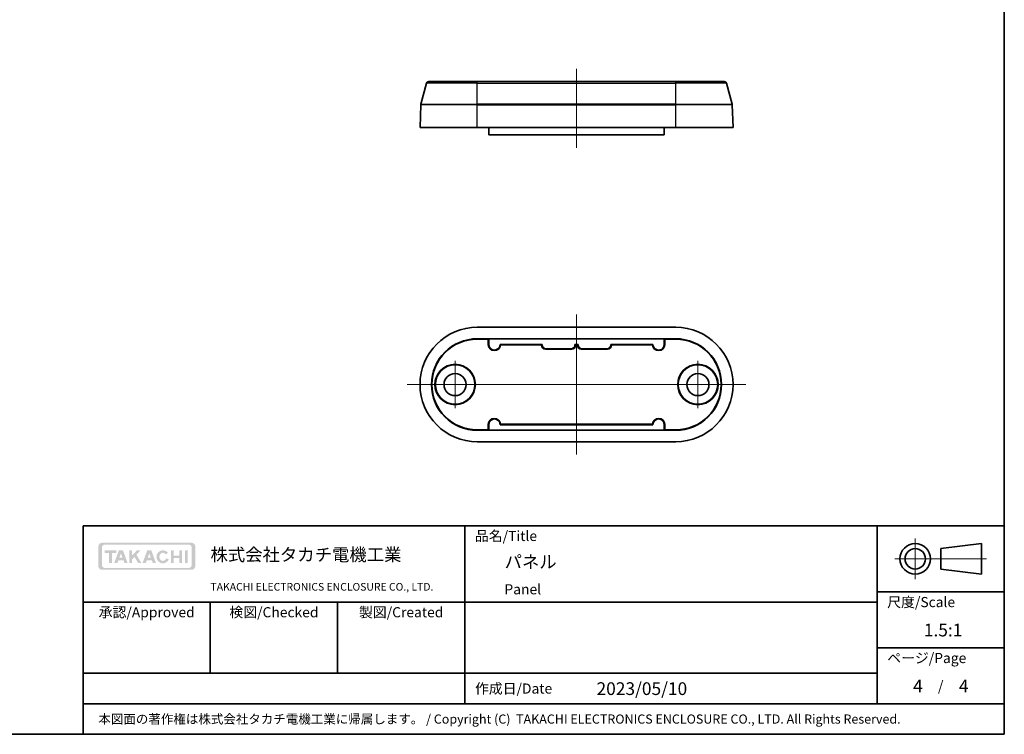
# Model space of a CAD drawing. Units: millimetres. Extents: x 14 to 1674, y 8 to 430.
# Drawn here: x 1545 to 1674, y 8 to 102 of the extents above; entities that cross this region are included whole.
import ezdxf
from ezdxf.enums import TextEntityAlignment as Align

# ---------------------------------------------------------------- set-up
doc = ezdxf.new("R2010")
doc.units = ezdxf.units.MM
for name, color, linetype, lineweight in [('Border (ISO)', 7, 'Continuous', 35), ('Center Mark (ISO)', 131, 'Continuous', 18), ('Centerline (ISO)', 131, 'Continuous', 18), ('Hatch (ISO)', 1, 'Continuous', 18), ('Title (ISO)', 7, 'Continuous', 35), ('Visible (ISO)', 7, 'Continuous', 35), ('Visible Narrow (ISO)', 7, 'Continuous', 25)]:
    doc.layers.add(name, color=color, linetype=linetype, lineweight=lineweight)
doc.styles.add('Note Text (TK)', font='MS PGothic.ttf')
doc.styles.add('文字スタイル40', font='MS PGothic.ttf')
doc.styles.add('文字スタイル67', font='arial.ttf')

# ---------------------------------------------------------------- blocks, each defined once
blk = doc.blocks.new('図面枠 tk図枠')
at = {"layer": 'Border (ISO)'}
for p in [(405.4999999999999, 289), (14.50000000000001, 8.000000000000007)]:
    blk.add_line(p, (405.4999999999999, 8.000000000000007), dxfattribs=at)
blk = doc.blocks.new('表題欄 tk表題欄')
at = {"layer": 'Hatch (ISO)'}
h = blk.add_hatch(color=256, dxfattribs=at)
edge = h.paths.add_edge_path(flags=0)
edge.add_arc((95.444849922821, 237.346881026017), 0.5958259999999996, 269.9999999999897, 360)
edge.add_line((96.040675922821, 237.3468810260171), (96.04067592282095, 240.7585970260168))
edge.add_arc((95.44484992282096, 240.7585970260169), 0.5958259999999996, 0, 90.0000000000068)
edge.add_line((95.44484992282091, 241.3544230260169), (79.00658192282103, 241.3544230260169))
edge.add_arc((79.00658192282103, 240.7585970260169), 0.5958259999999996, 90, 180)
edge.add_line((78.41075592282102, 240.7585970260168), (78.41075592282081, 237.3468810260171))
edge.add_arc((79.00658192282081, 237.3468810260168), 0.5958259999999996, 180, 270.0000000000205)
edge.add_line((79.00658192282103, 236.7510550260168), (95.44484992282091, 236.751055026017))
edge = h.paths.add_edge_path()
edge.add_line((77.70882392282107, 241.0034570260169), (77.70882392282107, 237.1020210260171))
edge.add_arc((78.41075592282097, 237.102021026017), 0.7019319999998935, 180, 270.000000000008)
edge.add_line((78.41075592282105, 236.4000890260172), (96.04067592282101, 236.4000890260172))
edge.add_arc((96.040675922821, 237.102021026017), 0.7019319999998921, 270, 360)
edge.add_line((96.7426079228209, 237.1020210260171), (96.74260792282098, 241.0034570260169))
edge.add_arc((96.04067592282107, 241.003457026017), 0.7019319999998921, 0, 90.00000000000873)
edge.add_line((96.04067592282095, 241.705389026017), (78.41075592282105, 241.7053890260169))
edge.add_arc((78.41075592282105, 241.0034570260169), 0.7019319999999984, 90.00000000000072, 180)
for points in [[(78.94128592282102, 240.1954190260171), (78.94128592282102, 239.7056990260171), (79.79013392282097, 239.7056990260171), (79.79013392282097, 237.7060090260171), (80.37779792282102, 237.7060090260171), (80.37779792282102, 239.7056990260171), (81.22664592282104, 239.7056990260171), (81.22664592282104, 240.1954190260171)], [(85.55355153134052, 237.7060090260171), (84.81294043548178, 238.9396854897348), (84.28739592282106, 238.3724785432585), (84.28739592282106, 237.7060090260171), (83.76502792282103, 237.7060090260171), (83.76502792282103, 240.1954190260171), (84.28739592282106, 240.1954190260171), (84.28739592282106, 239.1472136578642), (85.2586086041826, 240.1954190260171), (85.97643794456017, 240.1954190260171), (85.18872726044239, 239.3452627384302), (86.172817922821, 237.7060090260171)], [(91.96090243223207, 240.1954190260171), (91.96090243223207, 237.7060090260171), (92.4791894322321, 237.7060090260171), (92.4791894322321, 238.7058540260171), (93.63819343223211, 238.7058540260171), (93.63819343223211, 237.7060090260171), (94.15648043223207, 237.7060090260171), (94.15648043223207, 240.1954190260171), (93.63819343223211, 240.1954190260171), (93.63819343223211, 239.195574026017), (92.4791894322321, 239.195574026017), (92.4791894322321, 240.1954190260171)], [(94.71149643223212, 240.1954190260171), (94.71149643223212, 237.7060090260171), (95.2338644322322, 237.7060090260171), (95.2338644322322, 240.1954190260171)]]:
    blk.add_hatch(color=256, dxfattribs=at).paths.add_polyline_path(points)
h = blk.add_hatch(color=256, dxfattribs=at)
h.paths.add_polyline_path([(82.45967999495221, 238.7589070260171), (81.8218998506899, 238.7589070260171), (82.14078992282104, 239.627313026017)], flags=0)
h.paths.add_polyline_path([(82.64850318183746, 238.2447010260171), (81.63307666380464, 238.2447010260171), (81.43526189659153, 237.7060090260171), (80.81854592282102, 237.7060090260171), (81.73268992282102, 240.1954190260171), (82.54888992282102, 240.1954190260171), (83.46303392282098, 237.7060090260171), (82.84631794905052, 237.7060090260171)])
h = blk.add_hatch(color=256, dxfattribs=at)
h.paths.add_polyline_path([(87.39654585068993, 238.7589070260171), (88.03432599495216, 238.7589070260171), (87.71543592282107, 239.627313026017)], flags=0)
h.paths.add_polyline_path([(87.00990789659151, 237.7060090260171), (87.20772266380467, 238.2447010260171), (88.22314918183736, 238.2447010260171), (88.42096394905047, 237.7060090260171), (89.03767992282091, 237.7060090260171), (88.123535922821, 240.1954190260171), (87.30733592282104, 240.1954190260171), (86.39319192282105, 237.7060090260171)])
h = blk.add_hatch(color=256, dxfattribs=at)
edge = h.paths.add_edge_path()
edge.add_arc((90.39257192282079, 238.9507140260171), 1.273272000000011, 38.55054079078439, 336.5820184016556)
edge.add_line((91.56096443223191, 238.4446700260172), (91.04202846323602, 238.6694270587604))
edge.add_ellipse((90.392571922821, 238.9507140260171), major_axis=(0, -0.7998759999999119), ratio=0.8673469387756529, start_angle=128.5505407907963, end_angle=426.582018401653, ccw=False)
edge.add_line((90.96328818027123, 239.4055047731898), (91.38834540645578, 239.7442231660233))
at = {"layer": 'Title (ISO)'}
for p, q in [((74.70882392282105, 245.052739026017), (255.7088239228211, 245.052739026017)), ((74.70882392282105, 204.052739026017), (74.70882392282105, 245.052739026017)), ((149.7088239228211, 245.052739026017), (149.7088239228211, 210.052739026017)), ((230.7088239228211, 245.052739026017), (230.7088239228211, 210.052739026017)), ((255.7088239228211, 245.052739026017), (255.7088239228211, 204.052739026017)), ((243.2088239228211, 240.552739026017), (251.2088239228211, 241.552739026017)), ((243.2088239228211, 240.552739026017), (243.2088239228211, 236.552739026017)), ((251.2088239228211, 235.552739026017), (251.2088239228211, 241.552739026017)), ((243.2088239228211, 236.552739026017), (251.2088239228211, 235.552739026017)), ((230.7088239228211, 232.052739026017), (255.7088239228211, 232.052739026017)), ((74.70882392282105, 230.052739026017), (230.7088239228211, 230.0527390260171)), ((99.70882392282105, 230.052739026017), (99.70882392282108, 216.052739026017)), ((124.708823922821, 230.052739026017), (124.708823922821, 216.052739026017)), ((230.7088239228211, 221.052739026017), (255.7088239228211, 221.052739026017)), ((74.70882392282105, 216.052739026017), (230.7088239228211, 216.052739026017)), ((255.7088239228211, 210.052739026017), (74.70882392282105, 210.052739026017)), ((74.70882392282105, 204.052739026017), (255.7088239228211, 204.052739026017))]:
    blk.add_line(p, q, dxfattribs=at)
at = {"layer": 'Title (ISO)', "color": 4, "linetype": 'Continuous', "lineweight": 18}
for p, q in [((238.2088239228211, 242.5527390260171), (238.2088239228211, 234.552739026017)), ((252.2088239228211, 238.552739026017), (234.2088239228211, 238.552739026017))]:
    blk.add_line(p, q, dxfattribs=at)
at = {"layer": 'Title (ISO)'}
for radius in [3, 2]:
    blk.add_circle((238.2088239228211, 238.5527390260171), radius, dxfattribs=at)
at = {"layer": 'Title (ISO)', "color": 1, "char_height": 2.000000029802322, "line_spacing_factor": 1.5, "style": 'Note Text (TK)'}
for s, insert, attachment_point in [('\\fＭＳ Ｐゴシック|b0|i0;{\\H2.0000;品名/Title}', (151.708823922821, 243.052739026017), 4), ('\\fＭＳ Ｐゴシック|b0|i0;{\\H2.0000;尺度/Scale}', (232.7088239228211, 230.052739026017), 4), ('\\fＭＳ Ｐゴシック|b0|i0;{\\H2.0000;承認/Approved}', (87.20882392282105, 228.052739026017), 5), ('\\fＭＳ Ｐゴシック|b0|i0;{\\H2.0000;検図/Checked}', (112.208823922821, 228.0527390260171), 5), ('\\fＭＳ Ｐゴシック|b0|i0;{\\H2.0000;製図/Created}', (137.208823922821, 228.052739026017), 5), ('\\fＭＳ Ｐゴシック|b0|i0;{\\H2.0000;ページ/Page}', (232.7088239228211, 219.052739026017), 4), ('\\fＭＳ Ｐゴシック|b0|i0;{\\H2.0000;作成日/Date}', (151.708823922821, 213.052739026017), 4)]:
    blk.add_mtext(s, dxfattribs=dict(at, insert=insert, attachment_point=attachment_point))
at = {"layer": 'Title (ISO)', "color": 7, "line_spacing_factor": 1.5, "style": 'Note Text (TK)'}
for s, insert, char_height, attachment_point in [('株式会社タカチ電機工業', (99.74260792282095, 239.052739026017), 2.5, 4), ('\\fArial|b0|i0;{\\H1.4986;TAKACHI ELECTRONICS ENCLOSURE CO., LTD.}', (99.74260792282095, 233.052739026017), 1.49859994649887, 4), ('\\fＭＳ Ｐゴシック|b0|i0;{\\H2.0000;/}', (243.2088239228211, 213.5527390260171), 2.000000029802322, 5), ('\\fMS PGothic|b0|i0;{\\H1.8000;本図面の著作権は株式会社タカチ電機工業に帰属します。 / Copyright (C)\xa0 TAKACHI ELECTRONICS ENCLOSURE CO., LTD. All Rights Reserved.}', (77.70882392282107, 207.052739026017), 1.800000071525573, 4)]:
    blk.add_mtext(s, dxfattribs=dict(at, insert=insert, char_height=char_height, attachment_point=attachment_point))
at = {"layer": 'Title (ISO)', "color": 7}
for tag, p, height, style in [('<品名>_001', (157.4673466500938, 236.7459208441988), 2.5, 'Note Text (TK)'), ('<Title>_001', (157.5014569347379, 231.5520568828656), 2.000000029802322, '文字スタイル67'), ('<型番>_001', (157.402005728811, 219.9930798731327), 3.000000119209289, '文字スタイル40'), ('<ページ_No.>_001', (237.9488807410029, 212.302739026017), 2.5, 'Note Text (TK)'), ('<総ページ数>_001', (246.7926307410029, 212.302739026017), 2.5, 'Note Text (TK)'), ('作成日_001', (175.8664943773665, 211.7814322078352), 2.5, 'Note Text (TK)')]:
    blk.add_attdef(tag, p, '', height=height, dxfattribs=dict(at, style=style))
at = {"layer": 'Title (ISO)', "color": 7, "style": 'Note Text (TK)'}
for tag, p in [('<尺度>', (243.2088239228211, 224.552739026017)), ('<部品サイズ>', (112.208823922821, 213.052739026017))]:
    blk.add_attdef(tag, text='', height=2.5, dxfattribs=at).set_placement(p, align=Align.MIDDLE_CENTER)

msp = doc.modelspace()

# ---------------------------------------------------------------- linework, layer by layer
at = {"layer": 'Center Mark (ISO)', "linetype": 'Continuous'}
for p, q in [((1601.731148285637, 56.96301787584724), (1601.731148285637, 50.72968454251391)), ((1633.531148285637, 56.96301787584724), (1633.531148285637, 50.72968454251391)), ((1604.847814952304, 53.84635120918058), (1598.61448161897, 53.84635120918058)), ((1636.647814952304, 53.84635120918058), (1630.41448161897, 53.84635120918058))]:
    msp.add_line(p, q, dxfattribs=at)
at = {"layer": 'Centerline (ISO)', "linetype": 'Continuous'}
for p, q in [((1617.631148285648, 95.22227050765028), (1617.631148285648, 84.88893717431706)), ((1617.631148285637, 63.01301787584723), (1617.631148285637, 44.67968454251391)), ((1595.46448161897, 53.84635120918058), (1639.797814952304, 53.84635120918058))]:
    msp.add_line(p, q, dxfattribs=at)
at = {"layer": 'Visible (ISO)'}
for p, q in [((1597.980178519923, 93.33324955451626), (1597.244757205726, 90.58861984496323)), ((1598.26995626781, 93.5556038409855), (1604.631148285648, 93.5556038409836)), ((1630.631148285647, 93.55560384098358), (1604.631148285648, 93.5556038409836)), ((1630.631148285647, 93.5556038409836), (1636.992340303485, 93.5556038409855)), ((1637.282118051372, 93.33324955451624), (1638.017539365569, 90.58861984496322)), ((1597.234717705507, 90.52144398044324), (1597.131148285648, 87.55560384098548)), ((1638.027578865788, 90.52144398044324), (1638.131148285648, 87.55560384098548)), ((1597.131148285648, 87.55560384098548), (1604.631148285648, 87.55560384098327)), ((1630.631148285647, 87.55560384098327), (1604.631148285648, 87.55560384098327)), ((1606.131148285648, 87.55560384098371), (1606.148603350576, 86.55560384098372)), ((1606.148603350576, 86.55560384098372), (1629.113693220719, 86.5556038409837)), ((1629.131148285648, 87.55560384098371), (1629.113693220719, 86.5556038409837)), ((1630.631148285647, 87.55560384098327), (1638.131148285648, 87.55560384098548)), ((1630.631148285637, 61.34635120918058), (1604.631148285637, 61.34635120918058)), ((1604.631148285637, 59.84635120918056), (1606.131148285637, 59.84635120918056)), ((1606.073546571374, 59.78874949491941), (1604.631148285637, 59.78874949491942)), ((1606.073546571374, 59.78874949491941), (1606.131148285637, 59.84635120918056)), ((1606.073546571374, 59.09635120918252), (1606.073546571374, 59.78874949491941)), ((1606.131148285637, 59.84635120918056), (1629.131148285637, 59.84635120918056)), ((1606.131148285637, 59.84635120918056), (1606.148603350565, 59.82889614425175)), ((1606.148603350565, 59.82889614425175), (1629.113693220709, 59.82889614425177)), ((1606.148603350565, 59.09635120917997), (1606.148603350565, 59.82889614425175)), ((1629.131148285637, 59.84635120918056), (1629.113693220709, 59.82889614425177)), ((1629.113693220709, 59.82889614425177), (1629.113693220709, 59.09635120917998)), ((1629.131148285637, 59.84635120918056), (1630.631148285637, 59.84635120918056)), ((1629.131148285637, 59.84635120918056), (1629.1887499999, 59.78874949491941)), ((1629.1887499999, 59.78874949491941), (1629.1887499999, 59.09635120918252)), ((1630.631148285637, 59.78874949491941), (1629.1887499999, 59.78874949491941)), ((1613.131148285637, 59.11380627410819), (1607.613485231726, 59.11380627410819)), ((1613.056091506446, 59.03874949491941), (1607.686693176624, 59.03874949491941)), ((1617.831148285637, 59.11380627410819), (1617.431148285637, 59.11380627410819)), ((1617.756091506445, 59.03874949491941), (1617.506205064828, 59.03874949491941)), ((1627.648811339547, 59.11380627410819), (1622.131148285637, 59.11380627410819)), ((1627.57560339465, 59.03874949491942), (1622.206205064828, 59.03874949491941)), ((1604.631148285637, 47.90395292344565), (1606.073546571374, 47.90395292344565)), ((1606.131148285637, 47.84635120918057), (1604.631148285637, 47.84635120918057)), ((1606.073546571374, 47.90395292344565), (1606.073546571374, 48.59635120918254)), ((1606.131148285637, 47.84635120918057), (1606.073546571374, 47.90395292344565)), ((1606.131148285637, 47.84635120918057), (1606.148603350565, 47.8638062741082)), ((1629.131148285637, 47.84635120918058), (1606.131148285637, 47.84635120918057)), ((1606.148603350565, 47.8638062741082), (1606.148603350565, 48.59635120917999)), ((1629.113693220709, 47.8638062741082), (1606.148603350565, 47.8638062741082)), ((1607.613485231726, 48.57889614425176), (1627.648811339547, 48.57889614425177)), ((1607.686693176624, 48.65395292344565), (1627.57560339465, 48.65395292344565)), ((1629.113693220709, 48.59635120917999), (1629.113693220709, 47.8638062741082)), ((1629.131148285637, 47.84635120918058), (1629.113693220709, 47.8638062741082)), ((1629.1887499999, 47.90395292344565), (1629.131148285637, 47.84635120918058)), ((1630.631148285637, 47.84635120918058), (1629.131148285637, 47.84635120918058)), ((1629.1887499999, 48.59635120918254), (1629.1887499999, 47.90395292344565)), ((1629.1887499999, 47.90395292344565), (1630.631148285637, 47.90395292344565)), ((1604.631148285637, 46.34635120918058), (1630.631148285637, 46.34635120918058))]:
    msp.add_line(p, q, dxfattribs=at)
at = {"layer": 'Visible (ISO)', "linetype": 'Continuous'}
for p, q in [((1613.056091506446, 59.03874949491941), (1613.131148285637, 59.11380627410819)), ((1613.056091506446, 58.97121827756939), (1613.056091506446, 59.03874949491941)), ((1613.131148285637, 59.11380627410819), (1613.131148285637, 59.04627505675818)), ((1617.00628121725, 58.47129442999118), (1613.556015354023, 58.4712944299912)), ((1613.631072133215, 58.54635120917999), (1616.931224438059, 58.54635120917997)), ((1617.431148285637, 59.11380627410819), (1617.506205064828, 59.03874949491941)), ((1617.431148285637, 59.04627505675818), (1617.431148285637, 59.11380627410819)), ((1617.506205064828, 59.03874949491941), (1617.506205064828, 58.97121827756939)), ((1617.756091506445, 59.03874949491941), (1617.831148285637, 59.11380627410819)), ((1617.756091506445, 58.97121827756939), (1617.756091506445, 59.03874949491941)), ((1617.831148285637, 59.11380627410819), (1617.831148285637, 59.04627505675818)), ((1621.70628121725, 58.4712944299912), (1618.256015354024, 58.47129442999118)), ((1618.331072133215, 58.54635120917997), (1621.631224438059, 58.54635120917999)), ((1622.131148285637, 59.11380627410819), (1622.206205064828, 59.03874949491941)), ((1622.131148285637, 59.04627505675818), (1622.131148285637, 59.11380627410819)), ((1622.206205064828, 59.03874949491941), (1622.206205064828, 58.97121827756939))]:
    msp.add_line(p, q, dxfattribs=at)
at = {"layer": 'Visible (ISO)'}
for centre, radius in [((1601.731148285637, 53.84635120918254), 2.647601714263117), ((1601.731148285637, 53.84635120918058), 2.589999999999999), ((1633.531148285637, 53.84635120918254), 2.647601714263117), ((1633.531148285637, 53.84635120918058), 2.589999999999999), ((1601.731148285637, 53.84635120918058), 1.449999999999999), ((1633.531148285637, 53.84635120918058), 1.449999999999999)]:
    msp.add_circle(centre, radius, dxfattribs=at)
for centre, radius, start, end in [((1598.26995626781, 93.25560384098549), 0.3, 90, 164.9999999999992), ((1636.992340303485, 93.25560384098549), 0.3, 15.00000000000063, 90), ((1597.534534953613, 90.51097413143249), 0.3, 164.9999999999992, 177.9999999999991), ((1637.727761617682, 90.51097413143249), 0.3, 2.000000000000956, 15.00000000000272), ((1604.631148285637, 53.84635120918058), 7.499999999999999, 90, 270), ((1630.631148285637, 53.84635120918058), 7.499999999999999, 270, 90), ((1604.631148285637, 53.84635120918058), 6, 90, 270), ((1604.631148285637, 53.84635120918254), 5.942398285736881, 90, 270), ((1630.631148285637, 53.84635120918058), 6, 270, 90), ((1630.631148285637, 53.84635120918254), 5.942398285736881, 270, 90), ((1606.881148285637, 59.09635120918252), 0.8076017142631179, 180, 355.9099396209864), ((1606.881148285637, 59.09635120917997), 0.7325449350717821, 180, 1.365371823877256), ((1628.381148285637, 59.09635120918252), 0.8076017142631179, 184.0900603790135, 0), ((1628.381148285637, 59.09635120917998), 0.732544935071783, 178.6346281761227, 0), ((1606.881148285637, 48.59635120918254), 0.8076017142631179, 4.090060379013984, 180), ((1606.881148285637, 48.59635120917999), 0.732544935071783, 358.6346281761227, 180), ((1628.381148285637, 48.59635120918254), 0.8076017142631181, 0, 175.909939620986), ((1628.381148285637, 48.59635120917999), 0.7325449350717831, 0, 181.3653718238772)]:
    msp.add_arc(centre, radius, start, end, dxfattribs=at)
at = {"layer": 'Visible (ISO)', "linetype": 'Continuous'}
for centre, major_axis, ratio, start_param, end_param in [((1613.556167670467, 58.97137059401315), (-0.3536610945847908, -0.35366109458479), 0.9996954598818877, 5.497939437029723, 7.068431177329451), ((1613.631224449659, 59.04642737320194), (-0.3536610945847908, -0.35366109458479), 0.9996954598818877, 5.497939437029723, 7.068431177329451), ((1616.931072121615, 59.04642737320194), (0.3536610945847904, -0.3536610945847904), 0.9996954598818879, 5.497939437029675, 7.06843117732945), ((1617.006128900806, 58.97137059401314), (0.3536610945847904, -0.3536610945847904), 0.9996954598818879, 5.497939437029675, 7.06843117732945), ((1618.256167670467, 58.97137059401315), (-0.35366109458479, -0.3536610945847908), 0.9996954598818877, 5.497939437029721, 7.068431177329496), ((1618.331224449659, 59.04642737320194), (-0.35366109458479, -0.3536610945847908), 0.9996954598818877, 5.497939437029721, 7.068431177329496), ((1621.631072121615, 59.04642737320194), (0.3536610945847904, -0.3536610945847904), 0.9996954598818879, 5.497939437029675, 7.06843117732945), ((1621.706128900806, 58.97137059401315), (0.3536610945847904, -0.3536610945847904), 0.9996954598818879, 5.497939437029675, 7.06843117732945)]:
    msp.add_ellipse(centre, major_axis=major_axis, ratio=ratio, start_param=start_param, end_param=end_param, dxfattribs=at)
at = {"layer": 'Visible (ISO)'}
for points in [[(1607.613485231726, 59.11380627410819), (1607.650089204175, 59.07806435224609), (1607.686693176624, 59.03874949491941)], [(1627.57560339465, 59.03874949491942), (1627.612207367099, 59.07806435224609), (1627.648811339547, 59.11380627410819)], [(1607.613485231726, 48.57889614425176), (1607.650089204175, 48.61463806611631), (1607.686693176624, 48.65395292344565)], [(1627.648811339547, 48.57889614425177), (1627.612207367099, 48.61463806611631), (1627.57560339465, 48.65395292344565)]]:
    msp.add_open_spline(points, degree=2, dxfattribs=at)
at = {"layer": 'Visible Narrow (ISO)'}
for p, q in [((1604.631148285648, 93.3332495545143), (1597.980178519923, 93.33324955451626)), ((1604.631148285648, 93.3332495545143), (1604.631148285648, 93.5556038409836)), ((1604.631148285648, 93.3332495545143), (1630.631148285647, 93.33324955451427)), ((1604.631148285648, 90.58861984496107), (1604.631148285648, 93.3332495545143)), ((1630.631148285647, 93.3332495545143), (1630.631148285647, 93.55560384098358)), ((1637.282118051372, 93.33324955451624), (1630.631148285647, 93.33324955451427)), ((1630.631148285647, 90.58861984496104), (1630.631148285647, 93.33324955451427)), ((1604.631148285648, 90.52144398044103), (1597.234717705507, 90.52144398044324)), ((1597.244757205726, 90.58861984496323), (1604.631148285648, 90.58861984496106)), ((1630.631148285647, 90.58861984496104), (1604.631148285648, 90.58861984496107)), ((1604.631148285648, 90.52144398044103), (1604.631148285648, 90.58861984496106)), ((1604.631148285648, 90.52144398044103), (1630.631148285647, 90.52144398044103)), ((1604.631148285648, 87.55560384098327), (1604.631148285648, 90.52144398044103)), ((1630.631148285647, 90.58861984496104), (1638.017539365569, 90.58861984496322)), ((1630.631148285647, 90.52144398044103), (1630.631148285647, 90.58861984496104)), ((1638.027578865788, 90.52144398044324), (1630.631148285647, 90.52144398044103)), ((1630.631148285647, 87.55560384098327), (1630.631148285647, 90.52144398044103)), ((1604.631148285637, 59.84635120918056), (1604.631148285637, 59.78874949491942)), ((1630.631148285637, 59.84635120918056), (1630.631148285637, 59.78874949491941)), ((1606.073546571374, 59.09635120918252), (1606.148603350565, 59.09635120917997)), ((1629.1887499999, 59.09635120918252), (1629.113693220709, 59.09635120917998)), ((1604.631148285637, 47.84635120918057), (1604.631148285637, 47.90395292344565)), ((1606.073546571374, 48.59635120918254), (1606.148603350565, 48.59635120917999)), ((1629.1887499999, 48.59635120918254), (1629.113693220709, 48.59635120917999)), ((1630.631148285637, 47.84635120918058), (1630.631148285637, 47.90395292344565))]:
    msp.add_line(p, q, dxfattribs=at)
at = {"layer": 'Visible Narrow (ISO)', "linetype": 'Continuous'}
for p, q in [((1613.131148285637, 59.04627505675818), (1613.056091506446, 58.97121827756939)), ((1613.556015354023, 58.4712944299912), (1613.631072133215, 58.54635120917999)), ((1616.931224438059, 58.54635120917997), (1617.00628121725, 58.47129442999118)), ((1617.506205064828, 58.97121827756939), (1617.431148285637, 59.04627505675818)), ((1617.831148285637, 59.04627505675818), (1617.756091506445, 58.97121827756939)), ((1618.256015354024, 58.47129442999118), (1618.331072133215, 58.54635120917997)), ((1621.631224438059, 58.54635120917999), (1621.70628121725, 58.4712944299912)), ((1622.206205064828, 58.97121827756939), (1622.131148285637, 59.04627505675818))]:
    msp.add_line(p, q, dxfattribs=at)

# ---------------------------------------------------------------- block references
at = {"xscale": 0.6666666666666666, "yscale": 0.6666666666666666, "zscale": 0.6666666666666666}
msp.add_blockref('図面枠 tk図枠', (1403.333333333333, 2.666666666666719), dxfattribs=at)
ref = msp.add_blockref('表題欄 tk表題欄', (1503.194117384786, -128.0351593506779), dxfattribs=dict(xscale=0.6666666666666666, yscale=0.6666666666666666, zscale=0.6666666666666666))
ref.add_attrib('<品名>_001', 'パネル', (1608.210227272727, 29.7765151515152), dxfattribs={"layer": 'Title (ISO)', "color": 7, "height": 1.666666666666666, "style": 'Note Text (TK)'})
ref.add_attrib('<尺度>_001', '1.5:1', (1663.122159090909, 20.83333333333339), dxfattribs={"layer": 'Title (ISO)', "color": 7, "height": 1.666666666666666, "style": 'Note Text (TK)'})
ref.add_attrib('作成日_001', '2023/05/10', (1620.253787878788, 13.15246212121217), dxfattribs={"layer": 'Title (ISO)', "color": 7, "height": 1.666666666666666, "style": 'Note Text (TK)'})
ref.add_attrib('<Title>_001', 'Panel', (1608.189631648609, 26.34424737540365), dxfattribs={"layer": 'Title (ISO)', "color": 7, "height": 1.333333353201548, "style": '文字スタイル67'})
ref.add_attrib('<ページ_No.>_001', '4', (1661.722537878788, 13.50000000000005), dxfattribs={"layer": 'Title (ISO)', "color": 7, "height": 1.666666666666666, "style": 'Note Text (TK)'})
ref.add_attrib('<総ページ数>_001', '4', (1667.722537878788, 13.50000000000005), dxfattribs={"layer": 'Title (ISO)', "color": 7, "height": 1.666666666666666, "style": 'Note Text (TK)'})

doc.saveas('drawing.dxf')
